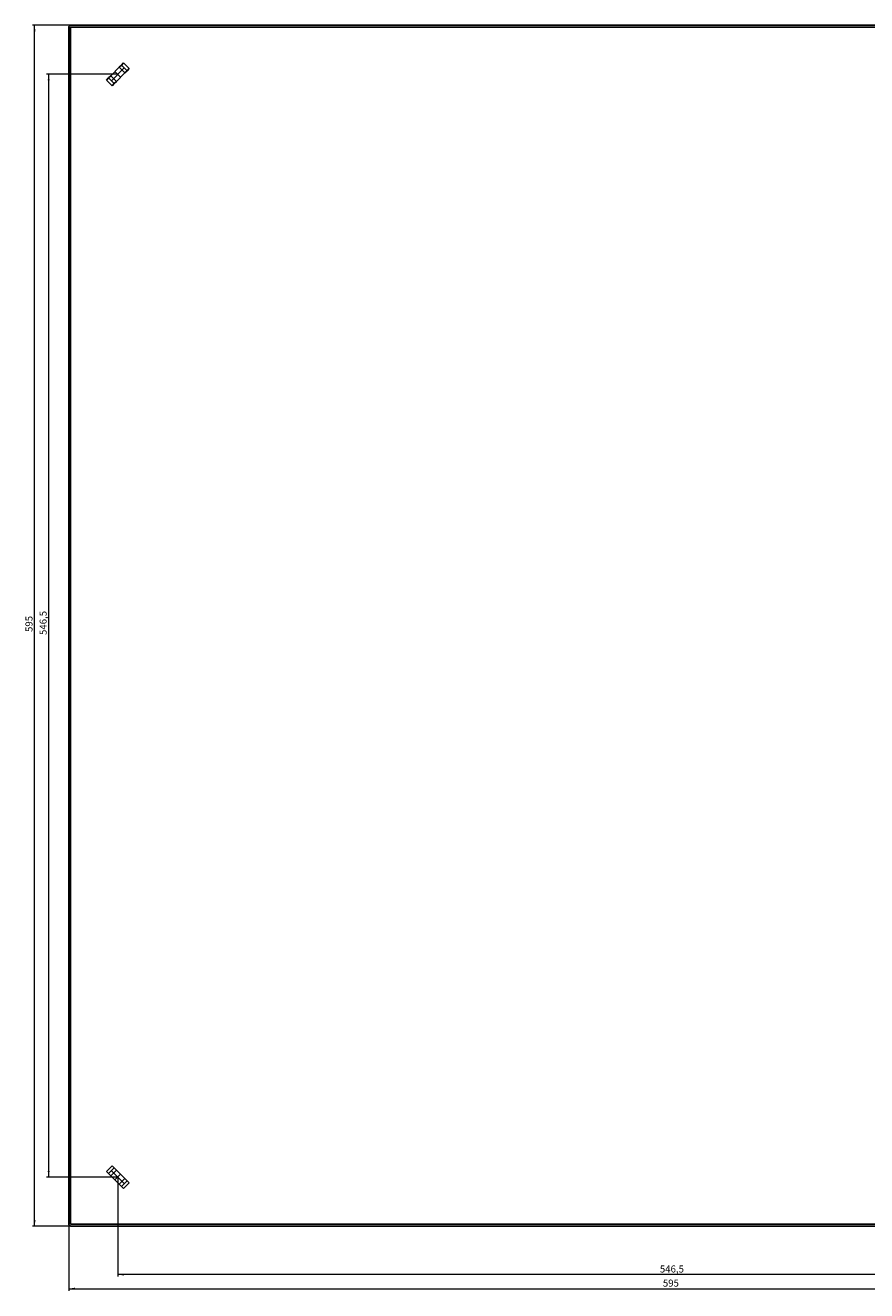
# Model space of a CAD drawing. Units: millimetres. Extents: x 79 to 913, y 131 to 758.
# Drawn here: x 79 to 496, y 131 to 758 of the extents above; entities that cross this region are included whole.
import ezdxf

# ---------------------------------------------------------------- set-up
doc = ezdxf.new("R2010")
doc.units = ezdxf.units.MM
doc.linetypes.add('CENTERX2', pattern=[20.32, 12.7, -2.54, 2.54, -2.54])
doc.styles.add('SLDTEXTSTYLE0', font='TXT', dxfattribs={"width": 0.7})
doc.dimstyles.new('SLDDIMSTYLE0', dxfattribs={"dimtxt": 3.5, "dimasz": 3, "dimexe": 0, "dimexo": 0.0625, "dimgap": 0.875, "dimtad": 2, "dimdec": 1, "dimrnd": 1e-09, "dimzin": 12, "dimdsep": 46, "dimtxsty": 'SLDTEXTSTYLE0', "dimsah": 1, "dimcen": 0.09, "dimadec": 0, "dimazin": 3, "dimtfac": 1, "dimtofl": 0, "dimtmove": 0, "dimatfit": 3, "dimfxl": 0, "dimfrac": 2, "dimtolj": 1, "dimtzin": 12, "dimarcsym": 0})

# ---------------------------------------------------------------- blocks, each defined once
blk = doc.blocks.new('_D')
at = {"color": 7, "linetype": 'Continuous', "lineweight": 0}
for p, q in [((124.99, 187.63), (124.99, 138.36)), ((671.45, 187.63), (671.45, 138.36)), ((671.45, 139.36), (124.99, 139.36))]:
    blk.add_line(p, q, dxfattribs=at)
at = {"color": 7, "linetype": 'Continuous', "lineweight": 18}
for points in [[(124.99, 139.36), (127.99, 138.86), (127.99, 139.86)], [(671.45, 139.36), (668.45, 139.86), (668.45, 138.86)]]:
    blk.add_solid(points, dxfattribs=at)
at = {"color": 7, "linetype": 'Continuous', "lineweight": 18, "insert": (393.62, 143.87), "char_height": 3.5, "attachment_point": 1, "style": 'SLDTEXTSTYLE0'}
blk.add_mtext('546,5', dxfattribs=at)
blk = doc.blocks.new('_D_1')
at = {"color": 7, "linetype": 'Continuous', "lineweight": 0}
for p, q in [((124.99, 734.09), (89.72, 734.09)), ((90.72, 734.09), (90.72, 187.63)), ((124.99, 187.63), (89.72, 187.63))]:
    blk.add_line(p, q, dxfattribs=at)
at = {"color": 7, "linetype": 'Continuous', "lineweight": 18}
for points in [[(90.72, 734.09), (90.22, 731.09), (91.22, 731.09)], [(90.72, 187.63), (91.22, 190.63), (90.22, 190.63)]]:
    blk.add_solid(points, dxfattribs=at)
at = {"color": 7, "linetype": 'Continuous', "lineweight": 18, "insert": (86.21, 456.26), "char_height": 3.5, "attachment_point": 1, "rotation": 90, "style": 'SLDTEXTSTYLE0'}
blk.add_mtext('546,5', dxfattribs=at)
blk = doc.blocks.new('_D_2')
at = {"color": 7, "linetype": 'Continuous', "lineweight": 0}
for p, q in [((100.72, 164.36), (100.72, 131.36)), ((695.72, 164.36), (695.72, 131.36)), ((100.72, 132.36), (695.72, 132.36))]:
    blk.add_line(p, q, dxfattribs=at)
at = {"color": 7, "linetype": 'Continuous', "lineweight": 18}
for points in [[(100.72, 132.36), (103.72, 131.86), (103.72, 132.86)], [(695.72, 132.36), (692.72, 132.86), (692.72, 131.86)]]:
    blk.add_solid(points, dxfattribs=at)
at = {"color": 7, "linetype": 'Continuous', "lineweight": 18, "insert": (395.11, 136.87), "char_height": 3.5, "attachment_point": 1, "style": 'SLDTEXTSTYLE0'}
blk.add_mtext('595', dxfattribs=at)
blk = doc.blocks.new('_D_5')
at = {"color": 7, "linetype": 'Continuous', "lineweight": 0}
for p, q in [((101.72, 758.36), (82.72, 758.36)), ((83.72, 163.36), (83.72, 758.36)), ((101.72, 163.36), (82.72, 163.36))]:
    blk.add_line(p, q, dxfattribs=at)
at = {"color": 7, "linetype": 'Continuous', "lineweight": 18}
for points in [[(83.72, 758.36), (83.22, 755.36), (84.22, 755.36)], [(83.72, 163.36), (84.22, 166.36), (83.22, 166.36)]]:
    blk.add_solid(points, dxfattribs=at)
at = {"color": 7, "linetype": 'Continuous', "lineweight": 18, "insert": (79.21, 457.75), "char_height": 3.5, "attachment_point": 1, "rotation": 90, "style": 'SLDTEXTSTYLE0'}
blk.add_mtext('595', dxfattribs=at)

msp = doc.modelspace()

# ---------------------------------------------------------------- linework, layer by layer
at = {"color": 7, "linetype": 'Continuous', "lineweight": 25}
for p, q in [((100.72, 757.36), (100.72, 164.36)), ((694.82, 757.46), (101.62, 757.46)), ((101.62, 757.46), (101.62, 164.26)), ((694.72, 758.36), (101.72, 758.36)), ((121.45, 733.39), (125.69, 737.63)), ((128.52, 734.8), (124.28, 730.56)), ((125.69, 737.63), (126.75, 738.69)), ((128.52, 734.8), (125.69, 737.63)), ((126.75, 738.69), (127.81, 739.75)), ((129.58, 735.86), (126.75, 738.69)), ((127.81, 739.75), (130.64, 736.92)), ((129.58, 735.86), (128.52, 734.8)), ((130.64, 736.92), (129.58, 735.86)), ((119.33, 731.26), (120.39, 732.33)), ((122.16, 728.44), (119.33, 731.26)), ((120.39, 732.33), (121.45, 733.39)), ((120.39, 732.33), (123.22, 729.5)), ((121.45, 733.39), (124.28, 730.56)), ((123.22, 729.5), (122.16, 728.44)), ((124.28, 730.56), (123.22, 729.5)), ((119.33, 190.46), (122.16, 193.29)), ((120.39, 189.4), (119.33, 190.46)), ((123.22, 192.22), (120.39, 189.4)), ((121.45, 188.34), (120.39, 189.4)), ((124.28, 191.16), (121.45, 188.34)), ((121.45, 188.34), (125.69, 184.09)), ((122.16, 193.29), (123.22, 192.22)), ((123.22, 192.22), (124.28, 191.16)), ((128.52, 186.92), (124.28, 191.16)), ((125.69, 184.09), (128.52, 186.92)), ((126.75, 183.03), (125.69, 184.09)), ((126.75, 183.03), (129.58, 185.86)), ((127.81, 181.97), (126.75, 183.03)), ((130.64, 184.8), (127.81, 181.97)), ((128.52, 186.92), (129.58, 185.86)), ((129.58, 185.86), (130.64, 184.8)), ((101.62, 164.26), (694.82, 164.26)), ((101.72, 163.36), (694.72, 163.36))]:
    msp.add_line(p, q, dxfattribs=at)
at = {"color": 7, "linetype": 'CENTERX2', "lineweight": 18}
for p, q in [((121.8, 730.91), (128.17, 737.27)), ((123.57, 735.51), (126.4, 732.68)), ((121.8, 190.81), (128.17, 184.45)), ((126.4, 189.04), (123.57, 186.21))]:
    msp.add_line(p, q, dxfattribs=at)
at = {"color": 7, "linetype": 'Continuous', "lineweight": 25}
for centre, start, end in [((101.72, 757.36), 90, 180), ((101.72, 164.36), 180, 270)]:
    msp.add_arc(centre, 1, start, end, dxfattribs=at)

# ---------------------------------------------------------------- dimensions: what is measured, and where the dimension line sits
at = {"color": 7, "linetype": 'Continuous', "lineweight": 18}
for base, p1, p2, angle, picture, middle in [((83.72, 758.36), (101.72, 163.36), (101.72, 758.36), 90, '_D_5', (83.72, 460.86)), ((90.72, 187.63), (124.99, 734.09), (124.99, 187.63), 90, '_D_1', (90.72, 460.86)), ((695.72, 132.36), (100.72, 164.36), (695.72, 164.36), 0, '_D_2', (398.22, 132.36))]:
    dim = msp.add_linear_dim(base=base, p1=p1, p2=p2, angle=angle, dimstyle='SLDDIMSTYLE0', dxfattribs=at)
    dim.commit()
    dim.dimension.update_dxf_attribs({"geometry": picture, "text_midpoint": middle, "dimtype": 160})
dim = msp.add_linear_dim(base=(124.99, 139.36), p1=(671.45, 187.63), p2=(124.99, 187.63), dimstyle='SLDDIMSTYLE0', dxfattribs=at)
dim.commit()
dim.dimension.update_dxf_attribs({"geometry": '_D', "text_midpoint": (398.22, 139.36), "dimtype": 160})

doc.saveas('drawing.dxf')
